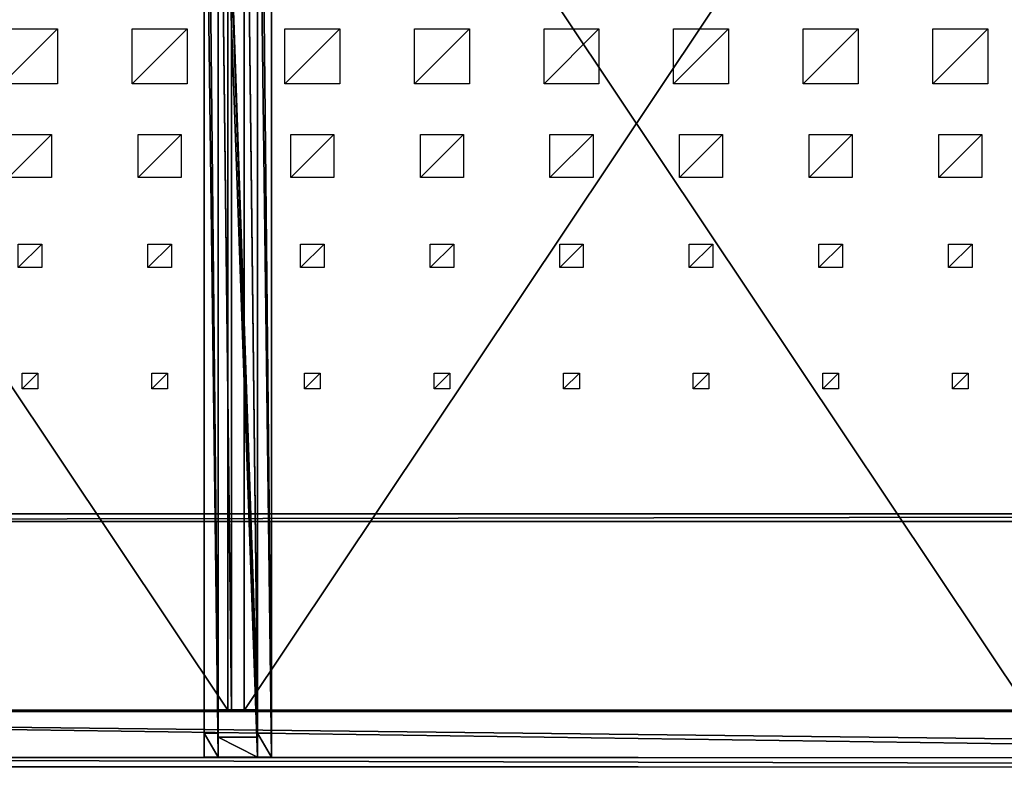
# Model space of a CAD drawing. Units: millimetres. Extents: x -99 to 5751, y -313 to 1626.
# Drawn here: x 1933 to 3188, y -313 to 640 of the extents above; entities that cross this region are included whole.
import ezdxf

# ---------------------------------------------------------------- set-up
doc = ezdxf.new("R2010")
doc.units = ezdxf.units.MM
doc.header["$LTSCALE"] = 25.4
doc.layers.get('0').update_dxf_attribs({"true_color": 0xff5454})

# ---------------------------------------------------------------- blocks, each defined once
blk = doc.blocks.new('Treavblending smal Moment')
at = {"color": 0}
for p, q in [((0, 1772.1), (0, 30.4, 229.9)), ((0, 1772.1), (0, 30.4, 229.9)), ((18, 1772.1), (18, 30.4, 229.9)), ((18, 1772.1), (18, 30.4, 229.9)), ((0, 0, 292.3), (0, 1404.3, 188.7)), ((0, 0, 292.3), (0, 1404.3, 188.7)), ((18, 0, 292.3), (18, 1404.3, 188.7)), ((18, 0, 292.3), (18, 1404.3, 188.7)), ((0, 30.4, 229.9), (0, 0, 292.3)), ((0, 30.4, 229.9), (0, 0, 292.3)), ((18, 30.4, 229.9), (0, 30.4, 229.9)), ((18, 30.4, 229.9), (0, 30.4, 229.9)), ((18, 30.4, 229.9), (18, 0, 292.3)), ((18, 30.4, 229.9), (18, 0, 292.3)), ((18, 0, 292.3), (0, 0, 292.3)), ((18, 0, 292.3), (0, 0, 292.3))]:
    blk.add_line(p, q, dxfattribs=at)
mesh = blk.add_polyface(dxfattribs=at)
corners = [(0, 1888.2, 142.9), (0, 1686.9, 117.2), (0, 1686.9, 157.8), (0, 1871.1, 121.8), (0, 1772.1), (0, 1404.3, 188.7), (0, 30.4, 229.9), (0, 0, 292.3), (0, 1404.4, 178.7), (0, 1506.9, 117.2), (0, 1506.9, 171.1)]
mesh.append_faces([[corners[k] for k in face] for face in [(0, 1, 2), (5, 6, 7), (9, 8, 10)]], dxfattribs={"vtx0": -1, "color": 0})
mesh.append_faces([[corners[k] for k in face] for face in [(6, 9, 4)]], dxfattribs={"vtx0": -1, "vtx1": -1, "color": 0})
mesh.append_faces([[corners[k] for k in face] for face in [(6, 8, 9)]], dxfattribs={"vtx0": -1, "vtx1": -1, "vtx2": -1, "color": 0})
mesh.append_faces([[corners[k] for k in face] for face in [(1, 0, 3), (1, 3, 4), (6, 5, 8), (4, 9, 1)]], dxfattribs={"vtx0": -1, "vtx2": -1, "color": 0})
mesh = blk.add_polyface(dxfattribs=at)
corners = [(18, 30.4, 229.9), (18, 1404.3, 188.7), (18, 0, 292.3), (18, 1404.4, 178.7), (18, 1506.9, 117.2), (18, 1772.1), (18, 1686.9, 117.2), (18, 1686.9, 157.8), (18, 1871.1, 121.8), (18, 1888.2, 142.9), (18, 1506.9, 171.1)]
mesh.append_faces([[corners[k] for k in face] for face in [(0, 1, 2), (7, 8, 9)]], dxfattribs={"vtx0": -1, "color": 0})
mesh.append_faces([[corners[k] for k in face] for face in [(1, 0, 3), (4, 5, 6), (6, 5, 7)]], dxfattribs={"vtx0": -1, "vtx1": -1, "color": 0})
mesh.append_faces([[corners[k] for k in face] for face in [(3, 0, 4)]], dxfattribs={"vtx0": -1, "vtx1": -1, "vtx2": -1, "color": 0})
mesh.append_faces([[corners[k] for k in face] for face in [(4, 0, 5), (7, 5, 8)]], dxfattribs={"vtx0": -1, "vtx2": -1, "color": 0})
mesh.append_faces([[corners[k] for k in face] for face in [(10, 3, 4)]], dxfattribs={"vtx1": -1, "color": 0})
mesh = blk.add_polyface(dxfattribs=at)
corners = [(0, 1772.1), (18, 30.4, 229.9), (0, 30.4, 229.9), (18, 1772.1)]
mesh.append_faces([[corners[k] for k in face] for face in [(0, 1, 2), (1, 0, 3)]], dxfattribs={"vtx0": -1, "color": 0})
mesh = blk.add_polyface(dxfattribs=at)
corners = [(18, 0, 292.3), (0, 1404.3, 188.7), (0, 0, 292.3), (18, 1404.3, 188.7)]
mesh.append_faces([[corners[k] for k in face] for face in [(0, 1, 2), (1, 0, 3)]], dxfattribs={"vtx0": -1, "color": 0})
mesh = blk.add_polyface(dxfattribs=at)
corners = [(18, 0, 292.3), (0, 30.4, 229.9), (18, 30.4, 229.9), (0, 0, 292.3)]
mesh.append_faces([[corners[k] for k in face] for face in [(0, 1, 2), (1, 0, 3)]], dxfattribs={"vtx0": -1, "color": 0})
blk = doc.blocks.new('Takstolpe Moment')
at = {"color": 253, "true_color": 0x9fa1a0}
for p, q in [((0, 1516.9), (0, 25.2, 196.9)), ((0, 1516.9), (0, 25.2, 196.9)), ((50, 1516.9), (50, 25.2, 196.9)), ((50, 1516.9), (50, 25.2, 196.9)), ((0, 0, 248.5), (0, 1410.7, 144.4)), ((0, 0, 248.5), (0, 1410.7, 144.4)), ((50, 0, 248.5), (50, 1410.7, 144.4)), ((50, 0, 248.5), (50, 1410.7, 144.4)), ((0, 25.2, 196.9), (0, 0, 248.5)), ((50, 25.2, 196.9), (0, 25.2, 196.9)), ((0, 25.2, 196.9), (0, 0, 248.5)), ((50, 25.2, 196.9), (0, 25.2, 196.9)), ((50, 25.2, 196.9), (50, 0, 248.5)), ((50, 25.2, 196.9), (50, 0, 248.5)), ((50, 0, 248.5), (0, 0, 248.5)), ((50, 0, 248.5), (0, 0, 248.5))]:
    blk.add_line(p, q, dxfattribs=at)
mesh = blk.add_polyface(dxfattribs=at)
corners = [(0, 1410.7, 144.4), (0, 25.2, 196.9), (0, 0, 248.5), (0, 1409.9, 134.4), (0, 1516.9), (0, 1516.9, 126.5)]
mesh.append_faces([[corners[k] for k in face] for face in [(0, 1, 2), (4, 3, 5)]], dxfattribs={"vtx0": -1, "color": 253})
mesh.append_faces([[corners[k] for k in face] for face in [(1, 0, 3), (3, 4, 1)]], dxfattribs={"vtx0": -1, "vtx2": -1, "color": 253})
mesh = blk.add_polyface(dxfattribs=at)
corners = [(0, 1516.9), (50, 25.2, 196.9), (0, 25.2, 196.9), (50, 1516.9)]
mesh.append_faces([[corners[k] for k in face] for face in [(0, 1, 2), (1, 0, 3)]], dxfattribs={"vtx0": -1, "color": 253})
mesh = blk.add_polyface(dxfattribs=at)
corners = [(50, 1516.9), (50, 1409.9, 134.4), (50, 25.2, 196.9), (50, 1516.9, 126.5), (50, 1410.7, 144.4), (50, 0, 248.5)]
mesh.append_faces([[corners[k] for k in face] for face in [(1, 0, 3), (2, 4, 5)]], dxfattribs={"vtx0": -1, "color": 253})
mesh.append_faces([[corners[k] for k in face] for face in [(0, 1, 2), (4, 2, 1)]], dxfattribs={"vtx0": -1, "vtx1": -1, "color": 253})
mesh = blk.add_polyface(dxfattribs=at)
corners = [(50, 0, 248.5), (0, 1410.7, 144.4), (0, 0, 248.5), (50, 1410.7, 144.4)]
mesh.append_faces([[corners[k] for k in face] for face in [(0, 1, 2), (1, 0, 3)]], dxfattribs={"vtx0": -1, "color": 253})
mesh = blk.add_polyface(dxfattribs=at)
corners = [(50, 0, 248.5), (0, 25.2, 196.9), (50, 25.2, 196.9), (0, 0, 248.5)]
mesh.append_faces([[corners[k] for k in face] for face in [(0, 1, 2), (1, 0, 3)]], dxfattribs={"vtx0": -1, "color": 253})
blk = doc.blocks.new('Glassdekor tak Moment')
at = {"color": 0}
for p, q in [((1000, 1500), (0, 1500)), ((0, 1500), (0, 539)), ((1000, 539), (1000, 1500)), ((77, 1069), (77, 1089)), ((77, 1089), (97, 1089)), ((97, 1089), (97, 1069)), ((242.2, 1069), (242.2, 1089)), ((242.2, 1089), (262.2, 1089)), ((262.2, 1089), (262.2, 1069)), ((407.4, 1069), (407.4, 1089)), ((407.4, 1089), (427.4, 1089)), ((427.4, 1089), (427.4, 1069)), ((572.6, 1069), (572.6, 1089)), ((572.6, 1089), (592.6, 1089)), ((592.6, 1089), (592.6, 1069)), ((737.8, 1069), (737.8, 1089)), ((737.8, 1089), (757.8, 1089)), ((757.8, 1089), (757.8, 1069)), ((903, 1069), (903, 1089)), ((903, 1089), (923, 1089)), ((923, 1089), (923, 1069)), ((97, 1069), (77, 1069)), ((262.2, 1069), (242.2, 1069)), ((427.4, 1069), (407.4, 1069)), ((592.6, 1069), (572.6, 1069)), ((757.8, 1069), (737.8, 1069)), ((923, 1069), (903, 1069)), ((72, 904), (72, 934)), ((72, 934), (102, 934)), ((102, 934), (102, 904)), ((237.2, 904), (237.2, 934)), ((237.2, 934), (267.2, 934)), ((267.2, 934), (267.2, 904)), ((402.4, 904), (402.4, 934)), ((402.4, 934), (432.4, 934)), ((432.4, 934), (432.4, 904)), ((567.6, 904), (567.6, 934)), ((567.6, 934), (597.6, 934)), ((597.6, 934), (597.6, 904)), ((732.8, 904), (732.8, 934)), ((732.8, 934), (762.8, 934)), ((762.8, 934), (762.8, 904)), ((898, 904), (898, 934)), ((898, 934), (928, 934)), ((928, 934), (928, 904)), ((102, 904), (72, 904)), ((267.2, 904), (237.2, 904)), ((432.4, 904), (402.4, 904)), ((597.6, 904), (567.6, 904)), ((762.8, 904), (732.8, 904)), ((928, 904), (898, 904)), ((59.5, 764), (59.5, 819)), ((59.5, 819), (114.5, 819)), ((114.5, 819), (114.5, 764)), ((224.7, 764), (224.7, 819)), ((224.7, 819), (279.7, 819)), ((279.7, 819), (279.7, 764)), ((389.9, 764), (389.9, 819)), ((389.9, 819), (444.9, 819)), ((444.9, 819), (444.9, 764)), ((555.1, 764), (555.1, 819)), ((555.1, 819), (610.1, 819)), ((610.1, 819), (610.1, 764)), ((720.3, 764), (720.3, 819)), ((720.3, 819), (775.3, 819)), ((775.3, 819), (775.3, 764)), ((885.5, 764), (885.5, 819)), ((885.5, 819), (940.5, 819)), ((940.5, 819), (940.5, 764)), ((114.5, 764), (59.5, 764)), ((279.7, 764), (224.7, 764)), ((444.9, 764), (389.9, 764)), ((610.1, 764), (555.1, 764)), ((775.3, 764), (720.3, 764)), ((940.5, 764), (885.5, 764)), ((52, 629), (52, 699)), ((52, 699), (122, 699)), ((122, 699), (122, 629)), ((217.2, 629), (217.2, 699)), ((217.2, 699), (287.2, 699)), ((287.2, 699), (287.2, 629)), ((382.4, 629), (382.4, 699)), ((382.4, 699), (452.4, 699)), ((452.4, 699), (452.4, 629)), ((547.6, 629), (547.6, 699)), ((547.6, 699), (617.6, 699)), ((617.6, 699), (617.6, 629)), ((712.8, 629), (712.8, 699)), ((712.8, 699), (782.8, 699)), ((782.8, 699), (782.8, 629)), ((878, 629), (878, 699)), ((878, 699), (948, 699)), ((948, 699), (948, 629)), ((122, 629), (52, 629)), ((287.2, 629), (217.2, 629)), ((452.4, 629), (382.4, 629)), ((617.6, 629), (547.6, 629)), ((782.8, 629), (712.8, 629)), ((948, 629), (878, 629))]:
    blk.add_line(p, q, dxfattribs=at)
mesh = blk.add_polyface(dxfattribs=at)
corners = [(97, 1089), (77, 1069), (77, 1089), (97, 1069)]
mesh.append_faces([[corners[k] for k in face] for face in [(0, 1, 2), (1, 0, 3)]], dxfattribs={"vtx0": -1, "color": 0})
mesh = blk.add_polyface(dxfattribs=at)
corners = [(262.2, 1089), (242.2, 1069), (242.2, 1089), (262.2, 1069)]
mesh.append_faces([[corners[k] for k in face] for face in [(0, 1, 2), (1, 0, 3)]], dxfattribs={"vtx0": -1, "color": 0})
mesh = blk.add_polyface(dxfattribs=at)
corners = [(427.4, 1089), (407.4, 1069), (407.4, 1089), (427.4, 1069)]
mesh.append_faces([[corners[k] for k in face] for face in [(0, 1, 2), (1, 0, 3)]], dxfattribs={"vtx0": -1, "color": 0})
mesh = blk.add_polyface(dxfattribs=at)
corners = [(592.6, 1089), (572.6, 1069), (572.6, 1089), (592.6, 1069)]
mesh.append_faces([[corners[k] for k in face] for face in [(0, 1, 2), (1, 0, 3)]], dxfattribs={"vtx0": -1, "color": 0})
mesh = blk.add_polyface(dxfattribs=at)
corners = [(757.8, 1089), (737.8, 1069), (737.8, 1089), (757.8, 1069)]
mesh.append_faces([[corners[k] for k in face] for face in [(0, 1, 2), (1, 0, 3)]], dxfattribs={"vtx0": -1, "color": 0})
mesh = blk.add_polyface(dxfattribs=at)
corners = [(923, 1089), (903, 1069), (903, 1089), (923, 1069)]
mesh.append_faces([[corners[k] for k in face] for face in [(0, 1, 2), (1, 0, 3)]], dxfattribs={"vtx0": -1, "color": 0})
mesh = blk.add_polyface(dxfattribs=at)
corners = [(102, 934), (72, 904), (72, 934), (102, 904)]
mesh.append_faces([[corners[k] for k in face] for face in [(0, 1, 2), (1, 0, 3)]], dxfattribs={"vtx0": -1, "color": 0})
mesh = blk.add_polyface(dxfattribs=at)
corners = [(267.2, 934), (237.2, 904), (237.2, 934), (267.2, 904)]
mesh.append_faces([[corners[k] for k in face] for face in [(0, 1, 2), (1, 0, 3)]], dxfattribs={"vtx0": -1, "color": 0})
mesh = blk.add_polyface(dxfattribs=at)
corners = [(432.4, 934), (402.4, 904), (402.4, 934), (432.4, 904)]
mesh.append_faces([[corners[k] for k in face] for face in [(0, 1, 2), (1, 0, 3)]], dxfattribs={"vtx0": -1, "color": 0})
mesh = blk.add_polyface(dxfattribs=at)
corners = [(597.6, 934), (567.6, 904), (567.6, 934), (597.6, 904)]
mesh.append_faces([[corners[k] for k in face] for face in [(0, 1, 2), (1, 0, 3)]], dxfattribs={"vtx0": -1, "color": 0})
mesh = blk.add_polyface(dxfattribs=at)
corners = [(762.8, 934), (732.8, 904), (732.8, 934), (762.8, 904)]
mesh.append_faces([[corners[k] for k in face] for face in [(0, 1, 2), (1, 0, 3)]], dxfattribs={"vtx0": -1, "color": 0})
mesh = blk.add_polyface(dxfattribs=at)
corners = [(928, 934), (898, 904), (898, 934), (928, 904)]
mesh.append_faces([[corners[k] for k in face] for face in [(0, 1, 2), (1, 0, 3)]], dxfattribs={"vtx0": -1, "color": 0})
mesh = blk.add_polyface(dxfattribs=at)
corners = [(114.5, 819), (59.5, 764), (59.5, 819), (114.5, 764)]
mesh.append_faces([[corners[k] for k in face] for face in [(0, 1, 2), (1, 0, 3)]], dxfattribs={"vtx0": -1, "color": 0})
mesh = blk.add_polyface(dxfattribs=at)
corners = [(279.7, 819), (224.7, 764), (224.7, 819), (279.7, 764)]
mesh.append_faces([[corners[k] for k in face] for face in [(0, 1, 2), (1, 0, 3)]], dxfattribs={"vtx0": -1, "color": 0})
mesh = blk.add_polyface(dxfattribs=at)
corners = [(444.9, 819), (389.9, 764), (389.9, 819), (444.9, 764)]
mesh.append_faces([[corners[k] for k in face] for face in [(0, 1, 2), (1, 0, 3)]], dxfattribs={"vtx0": -1, "color": 0})
mesh = blk.add_polyface(dxfattribs=at)
corners = [(610.1, 819), (555.1, 764), (555.1, 819), (610.1, 764)]
mesh.append_faces([[corners[k] for k in face] for face in [(0, 1, 2), (1, 0, 3)]], dxfattribs={"vtx0": -1, "color": 0})
mesh = blk.add_polyface(dxfattribs=at)
corners = [(775.3, 819), (720.3, 764), (720.3, 819), (775.3, 764)]
mesh.append_faces([[corners[k] for k in face] for face in [(0, 1, 2), (1, 0, 3)]], dxfattribs={"vtx0": -1, "color": 0})
mesh = blk.add_polyface(dxfattribs=at)
corners = [(940.5, 819), (885.5, 764), (885.5, 819), (940.5, 764)]
mesh.append_faces([[corners[k] for k in face] for face in [(0, 1, 2), (1, 0, 3)]], dxfattribs={"vtx0": -1, "color": 0})
mesh = blk.add_polyface(dxfattribs=at)
corners = [(122, 699), (52, 629), (52, 699), (122, 629)]
mesh.append_faces([[corners[k] for k in face] for face in [(0, 1, 2), (1, 0, 3)]], dxfattribs={"vtx0": -1, "color": 0})
mesh = blk.add_polyface(dxfattribs=at)
corners = [(287.2, 699), (217.2, 629), (217.2, 699), (287.2, 629)]
mesh.append_faces([[corners[k] for k in face] for face in [(0, 1, 2), (1, 0, 3)]], dxfattribs={"vtx0": -1, "color": 0})
mesh = blk.add_polyface(dxfattribs=at)
corners = [(452.4, 699), (382.4, 629), (382.4, 699), (452.4, 629)]
mesh.append_faces([[corners[k] for k in face] for face in [(0, 1, 2), (1, 0, 3)]], dxfattribs={"vtx0": -1, "color": 0})
mesh = blk.add_polyface(dxfattribs=at)
corners = [(617.6, 699), (547.6, 629), (547.6, 699), (617.6, 629)]
mesh.append_faces([[corners[k] for k in face] for face in [(0, 1, 2), (1, 0, 3)]], dxfattribs={"vtx0": -1, "color": 0})
mesh = blk.add_polyface(dxfattribs=at)
corners = [(782.8, 699), (712.8, 629), (712.8, 699), (782.8, 629)]
mesh.append_faces([[corners[k] for k in face] for face in [(0, 1, 2), (1, 0, 3)]], dxfattribs={"vtx0": -1, "color": 0})
mesh = blk.add_polyface(dxfattribs=at)
corners = [(948, 699), (878, 629), (878, 699), (948, 629)]
mesh.append_faces([[corners[k] for k in face] for face in [(0, 1, 2), (1, 0, 3)]], dxfattribs={"vtx0": -1, "color": 0})
blk = doc.blocks.new('Takglass 1020 Moment')
at = {"color": 0}
for p, q in [((0, 1500), (0, 0)), ((0, 1500, 8), (0, 0, 8)), ((0, 1500), (0, 1500, 8)), ((0, 1500, 8), (0, 0, 8)), ((1000, 1500, 8), (0, 1500, 8)), ((1000, 1500), (0, 1500)), ((0, 1500), (0, 1500, 8)), ((1000, 1500, 8), (0, 1500, 8)), ((0, 1500), (0, 0)), ((1000, 1500), (0, 1500)), ((1000, 0), (1000, 1500)), ((1000, 1500), (1000, 1500, 8)), ((1000, 0, 8), (1000, 1500, 8)), ((1000, 0, 8), (1000, 1500, 8)), ((1000, 1500), (1000, 1500, 8)), ((1000, 0), (1000, 1500))]:
    blk.add_line(p, q, dxfattribs=at)
mesh = blk.add_polyface(dxfattribs=at)
corners = [(0, 1500, 8), (0, 0), (0, 0, 8), (0, 1500)]
mesh.append_faces([[corners[k] for k in face] for face in [(0, 1, 2), (1, 0, 3)]], dxfattribs={"vtx0": -1, "color": 0})
mesh = blk.add_polyface(dxfattribs=at)
corners = [(1000, 0, 8), (0, 1500, 8), (0, 0, 8), (1000, 1500, 8)]
mesh.append_faces([[corners[k] for k in face] for face in [(0, 1, 2), (1, 0, 3)]], dxfattribs={"vtx0": -1, "color": 0})
mesh = blk.add_polyface(dxfattribs=at)
corners = [(0, 1500, 8), (1000, 1500), (0, 1500), (1000, 1500, 8)]
mesh.append_faces([[corners[k] for k in face] for face in [(0, 1, 2), (1, 0, 3)]], dxfattribs={"vtx0": -1, "color": 0})
mesh = blk.add_polyface(dxfattribs=at)
corners = [(1000, 1500), (0, 0), (0, 1500), (1000, 0)]
mesh.append_faces([[corners[k] for k in face] for face in [(0, 1, 2), (1, 0, 3)]], dxfattribs={"vtx0": -1, "color": 0})
mesh = blk.add_polyface(dxfattribs=at)
corners = [(1000, 1500), (1000, 0, 8), (1000, 0), (1000, 1500, 8)]
mesh.append_faces([[corners[k] for k in face] for face in [(0, 1, 2), (1, 0, 3)]], dxfattribs={"vtx0": -1, "color": 0})
blk = doc.blocks.new('Fundament Moment 5 felt 1020')
at = {"color": 0}
for p, q in [((5441.8, 1500), (-300, 1500)), ((-300, 1500, 130), (5441.8, 1500, 130)), ((-300, 1500, 130), (5441.8, 1500, 130)), ((5441.8, 1500), (-300, 1500)), ((-290, 1490, 140), (5431.8, 1490, 140)), ((-290, 1490, 140), (5431.8, 1490, 140))]:
    blk.add_line(p, q, dxfattribs=at)
mesh = blk.add_polyface(dxfattribs=at)
corners = [(-300, 1500, 130), (5441.8, 1500), (-300, 1500), (5441.8, 1500, 130)]
mesh.append_faces([[corners[k] for k in face] for face in [(0, 1, 2), (1, 0, 3)]], dxfattribs={"vtx0": -1, "color": 0})
mesh = blk.add_polyface(dxfattribs=at)
corners = [(-290, 1490, 140), (5441.8, 1500, 130), (-300, 1500, 130), (5431.8, 1490, 140)]
mesh.append_faces([[corners[k] for k in face] for face in [(0, 1, 2), (1, 0, 3)]], dxfattribs={"vtx0": -1, "color": 0})
mesh = blk.add_polyface(dxfattribs=at)
corners = [(-300, 1500), (5441.8, 0), (-300, 0), (5441.8, 1500)]
mesh.append_faces([[corners[k] for k in face] for face in [(0, 1, 2), (1, 0, 3)]], dxfattribs={"vtx0": -1, "color": 0})
mesh = blk.add_polyface(dxfattribs=at)
corners = [(5431.8, 10, 140), (-290, 1490, 140), (-290, 10, 140), (5431.8, 1490, 140)]
mesh.append_faces([[corners[k] for k in face] for face in [(0, 1, 2), (1, 0, 3)]], dxfattribs={"vtx0": -1, "color": 0})
blk = doc.blocks.new('Glasslist tak Moment')
at = {"color": 253, "true_color": 0x9fa1a0}
for p, q in [((0, 1462.4, 20.5), (0, 1.5, 130.3)), ((0, 1462.4, 20.5), (0, 1.5, 130.3)), ((0, 1462.2, 17.6), (0, 1.3, 127.4)), ((0, 1462.2, 17.6), (0, 1.3, 127.4)), ((0, 1461.2, 5), (0, 0.4, 114.8)), ((0, 1461.2, 5), (0, 0.4, 114.8)), ((0, 1460.9), (0, 0, 109.8)), ((0, 1460.9), (0, 0, 109.8)), ((17, 1462.2, 17.6), (17, 1.3, 127.4)), ((17, 1462.2, 17.6), (17, 1.3, 127.4)), ((17, 1461.2, 5), (17, 0.4, 114.8)), ((17, 1461.2, 5), (17, 0.4, 114.8)), ((33, 1462.2, 17.6), (33, 1.3, 127.4)), ((33, 1462.2, 17.6), (33, 1.3, 127.4)), ((33, 1461.2, 5), (33, 0.4, 114.8)), ((33, 1461.2, 5), (33, 0.4, 114.8)), ((50, 1462.4, 20.5), (50, 1.5, 130.3)), ((50, 1462.4, 20.5), (50, 1.5, 130.3)), ((50, 1462.2, 17.6), (50, 1.3, 127.4)), ((50, 1462.2, 17.6), (50, 1.3, 127.4)), ((50, 1461.2, 5), (50, 0.4, 114.8)), ((50, 1461.2, 5), (50, 0.4, 114.8)), ((50, 1460.9), (50, 0, 109.8)), ((50, 1460.9), (50, 0, 109.8)), ((50, 1.5, 130.3), (0, 1.5, 130.3)), ((0, 1.5, 130.3), (0, 1.3, 127.4)), ((50, 1.5, 130.3), (0, 1.5, 130.3)), ((0, 1.5, 130.3), (0, 1.3, 127.4)), ((17, 1.3, 127.4), (0, 1.3, 127.4)), ((17, 1.3, 127.4), (0, 1.3, 127.4)), ((0, 0.4, 114.8), (17, 0.4, 114.8)), ((0, 0, 109.8), (0, 0.4, 114.8)), ((0, 0.4, 114.8), (17, 0.4, 114.8)), ((0, 0, 109.8), (0, 0.4, 114.8)), ((0, 0, 109.8), (50, 0, 109.8)), ((0, 0, 109.8), (50, 0, 109.8)), ((17, 0.4, 114.8), (17, 1.3, 127.4)), ((17, 0.4, 114.8), (17, 1.3, 127.4)), ((33, 1.3, 127.4), (50, 1.3, 127.4)), ((33, 0.4, 114.8), (33, 1.3, 127.4)), ((33, 1.3, 127.4), (50, 1.3, 127.4)), ((33, 0.4, 114.8), (33, 1.3, 127.4)), ((50, 0.4, 114.8), (33, 0.4, 114.8)), ((50, 0.4, 114.8), (33, 0.4, 114.8)), ((50, 1.3, 127.4), (50, 1.5, 130.3)), ((50, 1.3, 127.4), (50, 1.5, 130.3)), ((50, 0, 109.8), (50, 0.4, 114.8)), ((50, 0, 109.8), (50, 0.4, 114.8))]:
    blk.add_line(p, q, dxfattribs=at)
mesh = blk.add_polyface(dxfattribs=at)
corners = [(50, 1.5, 130.3), (0, 1462.4, 20.5), (0, 1.5, 130.3), (50, 1462.4, 20.5)]
mesh.append_faces([[corners[k] for k in face] for face in [(0, 1, 2), (1, 0, 3)]], dxfattribs={"vtx0": -1, "color": 253})
mesh = blk.add_polyface(dxfattribs=at)
corners = [(0, 1.5, 130.3), (0, 1462.2, 17.6), (0, 1.3, 127.4), (0, 1462.4, 20.5)]
mesh.append_faces([[corners[k] for k in face] for face in [(0, 1, 2), (1, 0, 3)]], dxfattribs={"vtx0": -1, "color": 253})
mesh = blk.add_polyface(dxfattribs=at)
corners = [(0, 1462.2, 17.6), (17, 1.3, 127.4), (0, 1.3, 127.4), (17, 1462.2, 17.6)]
mesh.append_faces([[corners[k] for k in face] for face in [(0, 1, 2), (1, 0, 3)]], dxfattribs={"vtx0": -1, "color": 253})
mesh = blk.add_polyface(dxfattribs=at)
corners = [(17, 0.4, 114.8), (0, 1461.2, 5), (0, 0.4, 114.8), (17, 1461.2, 5)]
mesh.append_faces([[corners[k] for k in face] for face in [(0, 1, 2), (1, 0, 3)]], dxfattribs={"vtx0": -1, "color": 253})
mesh = blk.add_polyface(dxfattribs=at)
corners = [(0, 0.4, 114.8), (0, 1460.9), (0, 0, 109.8), (0, 1461.2, 5)]
mesh.append_faces([[corners[k] for k in face] for face in [(0, 1, 2), (1, 0, 3)]], dxfattribs={"vtx0": -1, "color": 253})
mesh = blk.add_polyface(dxfattribs=at)
corners = [(0, 1460.9), (50, 0, 109.8), (0, 0, 109.8), (50, 1460.9)]
mesh.append_faces([[corners[k] for k in face] for face in [(0, 1, 2), (1, 0, 3)]], dxfattribs={"vtx0": -1, "color": 253})
mesh = blk.add_polyface(dxfattribs=at)
corners = [(17, 1.3, 127.4), (17, 1461.2, 5), (17, 0.4, 114.8), (17, 1462.2, 17.6)]
mesh.append_faces([[corners[k] for k in face] for face in [(0, 1, 2), (1, 0, 3)]], dxfattribs={"vtx0": -1, "color": 253})
mesh = blk.add_polyface(dxfattribs=at)
corners = [(33, 1462.2, 17.6), (50, 1.3, 127.4), (33, 1.3, 127.4), (50, 1462.2, 17.6)]
mesh.append_faces([[corners[k] for k in face] for face in [(0, 1, 2), (1, 0, 3)]], dxfattribs={"vtx0": -1, "color": 253})
mesh = blk.add_polyface(dxfattribs=at)
corners = [(33, 1461.2, 5), (33, 1.3, 127.4), (33, 0.4, 114.8), (33, 1462.2, 17.6)]
mesh.append_faces([[corners[k] for k in face] for face in [(0, 1, 2), (1, 0, 3)]], dxfattribs={"vtx0": -1, "color": 253})
mesh = blk.add_polyface(dxfattribs=at)
corners = [(50, 0.4, 114.8), (33, 1461.2, 5), (33, 0.4, 114.8), (50, 1461.2, 5)]
mesh.append_faces([[corners[k] for k in face] for face in [(0, 1, 2), (1, 0, 3)]], dxfattribs={"vtx0": -1, "color": 253})
mesh = blk.add_polyface(dxfattribs=at)
corners = [(50, 1462.2, 17.6), (50, 1.5, 130.3), (50, 1.3, 127.4), (50, 1462.4, 20.5)]
mesh.append_faces([[corners[k] for k in face] for face in [(0, 1, 2), (1, 0, 3)]], dxfattribs={"vtx0": -1, "color": 253})
mesh = blk.add_polyface(dxfattribs=at)
corners = [(50, 1460.9), (50, 0.4, 114.8), (50, 0, 109.8), (50, 1461.2, 5)]
mesh.append_faces([[corners[k] for k in face] for face in [(0, 1, 2), (1, 0, 3)]], dxfattribs={"vtx0": -1, "color": 253})
mesh = blk.add_polyface(dxfattribs=at)
corners = [(50, 1.5, 130.3), (33, 1.3, 127.4), (50, 1.3, 127.4), (17, 1.3, 127.4), (0, 1.3, 127.4), (0, 1.5, 130.3), (50, 0.4, 114.8), (0, 0, 109.8), (50, 0, 109.8), (17, 0.4, 114.8), (33, 0.4, 114.8), (0, 0.4, 114.8)]
mesh.append_faces([[corners[k] for k in face] for face in [(0, 1, 2), (4, 0, 5), (6, 7, 8)]], dxfattribs={"vtx0": -1, "color": 253})
mesh.append_faces([[corners[k] for k in face] for face in [(3, 0, 4), (9, 10, 3)]], dxfattribs={"vtx0": -1, "vtx1": -1, "color": 253})
mesh.append_faces([[corners[k] for k in face] for face in [(1, 0, 3), (7, 6, 9)]], dxfattribs={"vtx0": -1, "vtx1": -1, "vtx2": -1, "color": 253})
mesh.append_faces([[corners[k] for k in face] for face in [(9, 6, 10), (3, 10, 1)]], dxfattribs={"vtx0": -1, "vtx2": -1, "color": 253})
mesh.append_faces([[corners[k] for k in face] for face in [(11, 7, 9)]], dxfattribs={"vtx1": -1, "color": 253})
blk = doc.blocks.new('Takdrager Moment 5 felt 1020')
at = {"color": 0}
for p, q in [((-3061.8, 73.3, 24), (2091.2, 72.3, 23.8)), ((-3061.8, 73.3, 24), (2091.2, 72.3, 23.8)), ((-3061.8, 71.5, 0.2), (2091.2, 70.6)), ((-3061.8, 71.5, 0.2), (2091.2, 70.6)), ((-3061.8, 13, 4.5), (2091.2, 12, 4.3)), ((-3061.8, 13, 4.5), (2091.2, 12, 4.3)), ((-3061.8, 1, 29.4), (2091.2, 0, 29.2)), ((-3061.8, 1, 29.4), (2091.2, 0, 29.2))]:
    blk.add_line(p, q, dxfattribs=at)
mesh = blk.add_polyface(dxfattribs=at)
corners = [(-3061.8, 71.5, 0.2), (2091.2, 72.3, 23.8), (2091.2, 70.6), (-3061.8, 73.3, 24)]
mesh.append_faces([[corners[k] for k in face] for face in [(0, 1, 2), (1, 0, 3)]], dxfattribs={"vtx0": -1, "color": 0})
mesh = blk.add_polyface(dxfattribs=at)
corners = [(2091.2, 0, 29.2), (-3061.8, 73.3, 24), (-3061.8, 1, 29.4), (2091.2, 72.3, 23.8)]
mesh.append_faces([[corners[k] for k in face] for face in [(0, 1, 2), (1, 0, 3)]], dxfattribs={"vtx0": -1, "color": 0})
mesh = blk.add_polyface(dxfattribs=at)
corners = [(-3061.8, 71.5, 0.2), (2091.2, 12, 4.3), (-3061.8, 13, 4.5), (2091.2, 70.6)]
mesh.append_faces([[corners[k] for k in face] for face in [(0, 1, 2), (1, 0, 3)]], dxfattribs={"vtx0": -1, "color": 0})
mesh = blk.add_polyface(dxfattribs=at)
corners = [(2091.2, 0, 29.2), (-3061.8, 13, 4.5), (2091.2, 12, 4.3), (-3061.8, 1, 29.4)]
mesh.append_faces([[corners[k] for k in face] for face in [(0, 1, 2), (1, 0, 3)]], dxfattribs={"vtx0": -1, "color": 0})
blk = doc.blocks.new('Art. 1801006')
at = {"color": 29, "true_color": 0x4d3219}
for p in [(2267.7, 13, 2359.8), (2335.7, 13, 2359.8)]:
    blk.add_blockref('Treavblending smal Moment', p, dxfattribs=at)
at = {"color": 254, "true_color": 0xe5e5e5, "rotation": 179.9999999999999}
blk.add_blockref('Fundament Moment 5 felt 1020', (5541.3, 1813), dxfattribs=at)
at = {"color": 0, "extrusion": (6.245e-17, 0.073586, 0.997289)}
for p in [(-2298.1, -1376.5, 2654.5), (-3318.7, -1376.5, 2654.5)]:
    blk.add_blockref('Glassdekor tak Moment', p, dxfattribs=at)
at = {"color": 8, "true_color": 0x808080, "extrusion": (6.245e-17, 0.073586, 0.997289)}
for p in [(-2298.1, -1376.5, 2655), (-3318.7, -1376.5, 2655)]:
    blk.add_blockref('Takglass 1020 Moment', p, dxfattribs=at)
at = {"color": 0}
for name, p in [('Glasslist tak Moment', (2285.7, 71.7, 2541.3)), ('Takstolpe Moment', (2285.7, 13, 2403.6))]:
    blk.add_blockref(name, p, dxfattribs=at)
at = {"color": 253, "true_color": 0x9fa1a0}
blk.add_blockref('Takdrager Moment 5 felt 1020', (3306.3, 0, 2647.6), dxfattribs=at)

msp = doc.modelspace()

# ---------------------------------------------------------------- block references
at = {"color": 0}
msp.add_blockref('Art. 1801006', (-99.5, -313), dxfattribs=at)

doc.saveas('drawing.dxf')
